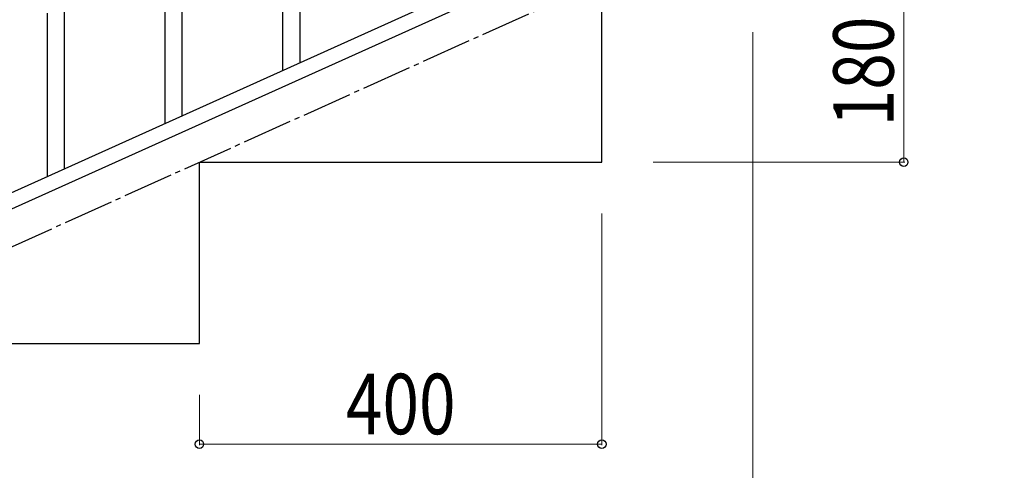
# Model space of a CAD drawing. Units: millimetres. Extents: x 250 to 8280, y 75 to 5795.
# Drawn here: x 4025 to 5003, y 1047 to 1494 of the extents above; entities that cross this region are included whole.
import ezdxf

# ---------------------------------------------------------------- set-up
doc = ezdxf.new("R2010")
doc.units = ezdxf.units.MM
doc.linetypes.add('YCENTER_1', pattern=[13, 10, -1, 1, -1])
doc.layers.add('YKK_A1', color=4, linetype='Continuous', lineweight=30)
doc.layers.add('YKK_D', color=6, linetype='Continuous', lineweight=13)
doc.styles.add('text-b', font='extslim2.shx', dxfattribs={"width": 0.8, "bigfont": 'extfont2.shx'})

msp = doc.modelspace()

# ---------------------------------------------------------------- linework, layer by layer
at = {"layer": 'YKK_A1', "linetype": 'YCENTER_1', "ltscale": 5}
msp.add_line((3003.22, 812.81), (5003.22, 1712.81), dxfattribs=at)
at = {"layer": 'YKK_A1', "linetype": 'Continuous'}
for p, q in [((4169.22, 1391.57), (4169.22, 1651.35)), ((4186.22, 1399.21), (4186.22, 1651.35)), ((4303.22, 1451.79), (4303.22, 1630.78)), ((4286.22, 1444.15), (4286.22, 1606.04)), ((4069.22, 1346.63), (4069.22, 1525.62)), ((4052.22, 1338.99), (4052.22, 1500.88))]:
    msp.add_line(p, q, dxfattribs=at)
at = {"layer": 'YKK_A1', "linetype": 'Continuous', "ltscale": 0.5}
for p, q in [((4699.45, 1629.89), (3995.03, 1312.87)), ((4711.5, 1618.87), (4006.98, 1301.8)), ((4603.22, 1352.81), (4603.22, 1532.81)), ((4203.22, 1352.81), (4603.22, 1352.81)), ((4203.22, 1172.81), (4203.22, 1352.81)), ((3803.22, 1172.81), (4203.22, 1172.81))]:
    msp.add_line(p, q, dxfattribs=at)
at = {"layer": 'YKK_D'}
for p, q in [((4903.22, 1352.81), (4903.22, 1532.81)), ((4753.22, 1481.81), (4753.22, 661.81)), ((4753.22, 1481.81), (4753.22, 661.81)), ((4654.22, 1352.81), (4904.22, 1352.81)), ((4603.22, 1301.81), (4603.22, 1071.81)), ((4203.22, 1121.81), (4203.22, 1071.81)), ((4203.22, 1072.81), (4603.22, 1072.81))]:
    msp.add_line(p, q, dxfattribs=at)
at = {"layer": 'YKK_D', "linetype": 'ByBlock', "lineweight": -2}
for centre in [(4903.22, 1352.81), (4203.22, 1072.81), (4603.22, 1072.81)]:
    msp.add_circle(centre, 4.25, dxfattribs=at)

# ---------------------------------------------------------------- texts
at = {"layer": 'YKK_D', "style": 'text-b', "width": 0.8}
msp.add_text('180', height=60, rotation=90, dxfattribs=at).set_placement((4893.22, 1388.41))
msp.add_text('400', height=60, dxfattribs=at).set_placement((4348.82, 1082.81))

doc.saveas('drawing.dxf')
